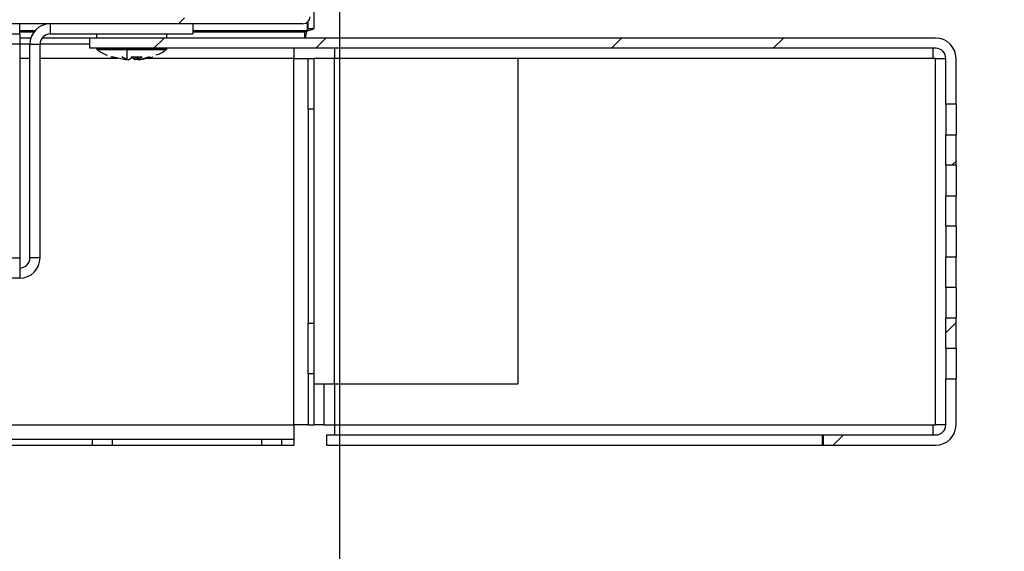
# Model space of a CAD drawing. Units: millimetres. Extents: x 0 to 4200, y 0 to 2970.
# Drawn here: x 2639 to 2735, y 1810 to 1862 of the extents above; entities that cross this region are included whole.
import ezdxf

# ---------------------------------------------------------------- set-up
doc = ezdxf.new("R2010")
doc.units = ezdxf.units.MM
doc.header["$LTSCALE"] = 10
doc.linetypes.add('SLD-Solido', pattern=[0])
doc.layers.add('QUOTE-ANNOTAZIONI', color=7, linetype='SLD-Solido')
doc.styles.add('SLDTEXTSTYLE3', font='ARIAL.TTF', dxfattribs={"width": 0.948})
doc.dimstyles.new('SLDDIMSTYLE0', dxfattribs={"dimtxt": 23, "dimasz": 30, "dimexe": 0, "dimexo": 0.0625, "dimgap": 5.75, "dimtad": 1, "dimdec": 1, "dimrnd": 1e-09, "dimzin": 12, "dimdsep": 46, "dimtxsty": 'SLDTEXTSTYLE3', "dimsah": 1, "dimcen": 0.09, "dimadec": 0, "dimazin": 3, "dimtfac": 1, "dimtdec": 1, "dimtofl": 0, "dimtmove": 0, "dimatfit": 3, "dimfxl": 0, "dimfrac": 2, "dimtolj": 1, "dimtzin": 12, "dimarcsym": 0})
doc.dimstyles.new('SLDDIMSTYLE2', dxfattribs={"dimtxt": 23, "dimasz": 30, "dimexe": 0, "dimexo": 0.0625, "dimgap": 5.75, "dimtad": 1, "dimdec": 1, "dimrnd": 1e-09, "dimzin": 12, "dimdsep": 46, "dimtxsty": 'SLDTEXTSTYLE3', "dimsah": 1, "dimcen": 0.09, "dimadec": 0, "dimazin": 3, "dimtfac": 1, "dimtdec": 1, "dimtmove": 0, "dimatfit": 0, "dimfxl": 0, "dimfrac": 2, "dimtolj": 1, "dimtzin": 12, "dimarcsym": 0})
pattern_1 = [(45, (0, 0), (-22.45064, 22.45064), []), (45, (0, 15.875), (-22.45064, 22.45064), [])]

# ---------------------------------------------------------------- blocks, each defined once
blk = doc.blocks.new('_D_5')
at = {"layer": 'QUOTE-ANNOTAZIONI'}
for p, q in [((2670.062, 1916.944), (2670.062, 1678.779)), ((2387.062, 1908.244), (2387.062, 1678.779)), ((2387.062, 1688.779), (2670.062, 1688.779))]:
    blk.add_line(p, q, dxfattribs=at)
for points in [[(2387.062, 1688.779), (2417.062, 1683.779), (2417.062, 1693.779)], [(2670.062, 1688.779), (2640.062, 1693.779), (2640.062, 1683.779)]]:
    blk.add_solid(points, dxfattribs=at)
at = {"layer": 'QUOTE-ANNOTAZIONI', "char_height": 23, "attachment_point": 1, "style": 'SLDTEXTSTYLE3'}
for s, insert in [('283', (2502.208, 1753.727)), ('drawer', (2480.294, 1718.428))]:
    blk.add_mtext(s, dxfattribs=dict(at, insert=insert))
blk = doc.blocks.new('_D_9')
at = {"layer": 'QUOTE-ANNOTAZIONI'}
for p, q in [((2738.562, 2630.494), (2962.908, 2630.494)), ((2952.908, 2630.494), (2952.908, 1860.494)), ((2738.562, 1860.494), (2962.908, 1860.494))]:
    blk.add_line(p, q, dxfattribs=at)
for points in [[(2952.908, 2630.494), (2947.908, 2600.494), (2957.908, 2600.494)], [(2952.908, 1860.494), (2957.908, 1890.494), (2947.908, 1890.494)]]:
    blk.add_solid(points, dxfattribs=at)
at = {"layer": 'QUOTE-ANNOTAZIONI', "insert": (2923.259, 2219.14), "char_height": 23, "attachment_point": 1, "rotation": 90, "style": 'SLDTEXTSTYLE3'}
blk.add_mtext('770', dxfattribs=at)
blk = doc.blocks.new('_D_10')
at = {"layer": 'QUOTE-ANNOTAZIONI'}
for p, q in [((2952.908, 1860.494), (2952.908, 1915.494)), ((2738.562, 1860.494), (2962.908, 1860.494)), ((2952.908, 1860.494), (2952.908, 1820.494)), ((2738.32, 1820.494), (2962.908, 1820.494)), ((2952.908, 1820.494), (2952.908, 1728.882))]:
    blk.add_line(p, q, dxfattribs=at)
for points in [[(2952.908, 1860.494), (2957.908, 1890.494), (2947.908, 1890.494)], [(2952.908, 1820.494), (2947.908, 1790.494), (2957.908, 1790.494)]]:
    blk.add_solid(points, dxfattribs=at)
at = {"layer": 'QUOTE-ANNOTAZIONI', "insert": (2923.259, 1728.882), "char_height": 23, "attachment_point": 1, "rotation": 90, "style": 'SLDTEXTSTYLE3'}
blk.add_mtext('40', dxfattribs=at)

msp = doc.modelspace()

# ---------------------------------------------------------------- hatches: boundary and pattern name
at = {"linetype": 'SLD-Solido', "lineweight": 18}
h = msp.add_hatch(dxfattribs=at)
h.set_pattern_fill('STEEL', scale=10, style=0)
h.set_pattern_definition(pattern_1)
edge = h.paths.add_edge_path(flags=0)
edge.add_line((2667.162, 1893.894), (2666.562, 1893.894))
edge.add_line((2666.562, 1893.894), (2666.562, 1862.594))
edge.add_arc((2666.462, 1862.594), 0.1, 270, 360, ccw=False)
edge.add_line((2666.462, 1862.494), (2323.862, 1862.494))
edge.add_arc((2323.862, 1862.594), 0.1, 180, 270, ccw=False)
edge.add_line((2323.762, 1862.594), (2323.762, 2071.794))
edge.add_arc((2323.062, 2071.794), 0.7, 0, 90)
edge.add_line((2323.062, 2072.494), (2143.862, 2072.494))
edge.add_arc((2143.862, 2072.594), 0.1, 180, 270, ccw=False)
edge.add_line((2143.762, 2072.594), (2143.762, 2629.794))
edge.add_arc((2143.862, 2629.794), 0.1, 90, 180, ccw=False)
edge.add_line((2143.862, 2629.894), (2156.162, 2629.894))
edge.add_line((2156.162, 2629.894), (2156.162, 2630.494))
edge.add_line((2156.162, 2630.494), (2143.862, 2630.494))
edge.add_arc((2143.862, 2629.794), 0.7, 90, 180)
edge.add_line((2143.162, 2629.794), (2143.162, 2072.594))
edge.add_arc((2143.862, 2072.594), 0.7, 180, 270)
edge.add_line((2143.862, 2071.894), (2323.062, 2071.894))
edge.add_arc((2323.062, 2071.794), 0.1, 0, 90, ccw=False)
edge.add_line((2323.162, 2071.794), (2323.162, 1862.594))
edge.add_arc((2323.862, 1862.594), 0.7, 180, 270)
edge.add_line((2323.862, 1861.894), (2666.462, 1861.894))
edge.add_arc((2666.462, 1862.594), 0.7, 270, 360)
edge.add_line((2667.162, 1862.594), (2667.162, 1893.894))
h = msp.add_hatch(dxfattribs=at)
h.set_pattern_fill('STEEL', scale=10, style=0)
h.set_pattern_definition(pattern_1)
edge = h.paths.add_edge_path(flags=0)
edge.add_arc((2728.562, 1858.494), 2, 0, 90)
edge.add_line((2728.562, 1860.494), (2645.562, 1860.494))
edge.add_line((2645.562, 1860.494), (2645.562, 1859.494))
edge.add_line((2645.562, 1859.494), (2728.562, 1859.494))
edge.add_arc((2728.562, 1858.494), 1, 0, 90, ccw=False)
edge.add_line((2729.562, 1858.494), (2729.562, 1853.994))
edge.add_line((2729.562, 1853.994), (2730.562, 1853.994))
edge.add_line((2730.562, 1853.994), (2730.562, 1858.494))
h = msp.add_hatch(dxfattribs=at)
h.set_pattern_fill('STEEL', scale=10, style=0)
h.set_pattern_definition(pattern_1)
h.paths.add_polyline_path([(2729.562, 1847.994), (2730.562, 1847.994), (2730.562, 1850.994), (2729.562, 1850.994)], flags=0)
h = msp.add_hatch(dxfattribs=at)
h.set_pattern_fill('STEEL', scale=10, style=0)
h.set_pattern_definition(pattern_1)
h.paths.add_polyline_path([(2729.562, 1841.994), (2730.562, 1841.994), (2730.562, 1844.994), (2729.562, 1844.994)], flags=0)
h = msp.add_hatch(dxfattribs=at)
h.set_pattern_fill('STEEL', scale=10, style=0)
h.set_pattern_definition(pattern_1)
h.paths.add_polyline_path([(2729.562, 1835.994), (2730.562, 1835.994), (2730.562, 1838.994), (2729.562, 1838.994)], flags=0)
h = msp.add_hatch(dxfattribs=at)
h.set_pattern_fill('STEEL', scale=10, style=0)
h.set_pattern_definition(pattern_1)
h.paths.add_polyline_path([(2729.562, 1829.994), (2730.562, 1829.994), (2730.562, 1832.994), (2729.562, 1832.994)], flags=0)
h = msp.add_hatch(dxfattribs=at)
h.set_pattern_fill('STEEL', scale=10, style=0)
h.set_pattern_definition(pattern_1)
edge = h.paths.add_edge_path(flags=0)
edge.add_line((2717.562, 1821.494), (2717.562, 1820.494))
edge.add_line((2717.562, 1820.494), (2728.562, 1820.494))
edge.add_arc((2728.562, 1822.494), 2, 270, 360)
edge.add_line((2730.562, 1822.494), (2730.562, 1826.994))
edge.add_line((2730.562, 1826.994), (2729.562, 1826.994))
edge.add_line((2729.562, 1826.994), (2729.562, 1822.494))
edge.add_arc((2728.562, 1822.494), 1, 270, 360, ccw=False)
edge.add_line((2728.562, 1821.494), (2717.562, 1821.494))

# ---------------------------------------------------------------- linework, layer by layer
at = {"color": 7, "linetype": 'SLD-Solido', "lineweight": 25}
for p, q in [((2667.562, 1861.447), (2667.562, 1864.585)), ((2666.462, 1861.894), (2323.862, 1861.894)), ((2638.662, 1860.894), (2638.662, 1861.894)), ((2641.662, 1861.894), (2641.662, 1860.894)), ((2655.662, 1861.894), (2655.662, 1860.894)), ((2666.962, 1861.447), (2666.962, 1862.104)), ((2666.962, 1861.447), (2667.562, 1861.447)), ((2172.662, 1860.894), (2638.662, 1860.894)), ((2638.662, 1861.094), (2640.062, 1861.094)), ((2638.662, 1860.894), (2638.662, 1859.894)), ((2639.754, 1860.494), (2638.662, 1860.494)), ((2645.562, 1860.494), (2640.862, 1860.494)), ((2641.662, 1860.894), (2655.662, 1860.894)), ((2728.562, 1860.494), (2645.562, 1860.494)), ((2645.562, 1859.494), (2645.562, 1860.494)), ((2646.212, 1860.894), (2646.212, 1860.494)), ((2653.112, 1860.494), (2653.112, 1860.894)), ((2655.662, 1861.094), (2666.608, 1861.094)), ((2666.608, 1861.094), (2666.608, 1860.494)), ((2638.662, 1859.894), (2172.662, 1859.894)), ((2639.662, 1859.894), (2638.662, 1859.894)), ((2638.662, 1859.894), (2638.662, 1838.894)), ((2639.662, 1859.894), (2640.662, 1859.894)), ((2639.662, 1838.894), (2639.662, 1859.894)), ((2645.562, 1859.894), (2640.662, 1859.894)), ((2640.662, 1838.894), (2640.662, 1859.894)), ((2728.562, 1859.494), (2645.562, 1859.494)), ((2646.212, 1859.494), (2646.212, 1859.437)), ((2653.112, 1859.437), (2653.112, 1859.494)), ((2665.562, 1859.494), (2665.562, 1858.494)), ((2669.562, 1859.494), (2669.562, 1858.494)), ((2728.32, 1858.494), (2728.32, 1859.494)), ((2647.601, 1858.659), (2647.871, 1858.659)), ((2647.871, 1858.659), (2649.174, 1858.35)), ((2648.682, 1858.637), (2649.355, 1858.35)), ((2649.174, 1858.35), (2648.682, 1858.637)), ((2649.174, 1859.294), (2649.174, 1858.35)), ((2649.355, 1858.35), (2649.72, 1858.659)), ((2649.969, 1858.35), (2649.604, 1858.659)), ((2649.72, 1858.659), (2650.683, 1858.659)), ((2649.969, 1858.659), (2649.969, 1858.35)), ((2650.15, 1858.427), (2649.969, 1858.35)), ((2650.15, 1858.659), (2650.15, 1858.35)), ((2650.683, 1858.659), (2650.318, 1858.35)), ((2650.318, 1858.35), (2650.318, 1858.659)), ((2650.318, 1858.35), (2651.405, 1858.637)), ((2650.42, 1858.35), (2651.723, 1858.659)), ((2651.405, 1858.637), (2650.42, 1858.35)), ((2665.562, 1822.494), (2665.562, 1858.494)), ((2665.562, 1858.494), (2666.962, 1858.494)), ((2666.962, 1858.494), (2667.562, 1858.494)), ((2666.962, 1853.494), (2666.962, 1858.494)), ((2667.562, 1826.494), (2667.562, 1858.494)), ((2669.562, 1858.494), (2667.562, 1858.494)), ((2669.562, 1826.494), (2669.562, 1858.494)), ((2687.562, 1858.494), (2669.562, 1858.494)), ((2687.562, 1858.494), (2687.562, 1826.494)), ((2728.562, 1858.494), (2728.32, 1858.494)), ((2728.562, 1822.494), (2728.562, 1858.494)), ((2728.562, 1858.494), (2729.562, 1858.494)), ((2729.562, 1853.994), (2729.562, 1858.494)), ((2730.562, 1853.994), (2730.562, 1858.494)), ((2730.562, 1853.994), (2729.562, 1853.994)), ((2729.562, 1853.994), (2729.562, 1850.994)), ((2730.562, 1853.994), (2730.562, 1850.994)), ((2667.562, 1853.494), (2666.962, 1853.494)), ((2666.962, 1853.494), (2666.962, 1832.494)), ((2729.562, 1847.994), (2729.562, 1850.994)), ((2729.562, 1850.994), (2730.562, 1850.994)), ((2730.562, 1847.994), (2730.562, 1850.994)), ((2730.562, 1847.994), (2729.562, 1847.994)), ((2729.562, 1847.994), (2729.562, 1844.994)), ((2730.562, 1847.994), (2730.562, 1844.994)), ((2729.562, 1844.994), (2730.562, 1844.994)), ((2729.562, 1841.994), (2729.562, 1844.994)), ((2730.562, 1841.994), (2730.562, 1844.994)), ((2730.562, 1841.994), (2729.562, 1841.994)), ((2729.562, 1841.994), (2729.562, 1838.994)), ((2730.562, 1841.994), (2730.562, 1838.994)), ((2172.662, 1838.894), (2638.662, 1838.894)), ((2638.662, 1838.894), (2638.662, 1836.894)), ((2640.662, 1838.894), (2639.662, 1838.894)), ((2729.562, 1838.994), (2730.562, 1838.994)), ((2729.562, 1835.994), (2729.562, 1838.994)), ((2730.562, 1835.994), (2730.562, 1838.994)), ((2638.662, 1836.894), (2172.662, 1836.894)), ((2730.562, 1835.994), (2729.562, 1835.994)), ((2729.562, 1835.994), (2729.562, 1832.994)), ((2730.562, 1835.994), (2730.562, 1832.994)), ((2666.962, 1832.494), (2667.562, 1832.494)), ((2666.962, 1827.494), (2666.962, 1832.494)), ((2729.562, 1832.994), (2730.562, 1832.994)), ((2729.562, 1829.994), (2729.562, 1832.994)), ((2730.562, 1829.994), (2730.562, 1832.994)), ((2730.562, 1829.994), (2729.562, 1829.994)), ((2729.562, 1829.994), (2729.562, 1826.994)), ((2730.562, 1829.994), (2730.562, 1826.994)), ((2667.562, 1827.494), (2666.962, 1827.494)), ((2666.962, 1827.494), (2666.962, 1822.494)), ((2669.562, 1826.494), (2667.562, 1826.494)), ((2667.562, 1822.494), (2667.562, 1826.494)), ((2668.562, 1822.494), (2668.562, 1826.494)), ((2687.562, 1826.494), (2669.562, 1826.494)), ((2729.562, 1822.494), (2729.562, 1826.994)), ((2729.562, 1826.994), (2730.562, 1826.994)), ((2730.562, 1822.494), (2730.562, 1826.994)), ((2665.562, 1822.494), (2665.562, 1821.094)), ((2666.962, 1822.494), (2665.562, 1822.494)), ((2666.962, 1822.494), (2667.562, 1822.494)), ((2668.562, 1822.494), (2667.562, 1822.494)), ((2668.562, 1822.494), (2669.562, 1822.494)), ((2669.562, 1822.494), (2728.32, 1822.494)), ((2669.562, 1822.494), (2669.562, 1821.494)), ((2728.32, 1821.494), (2728.32, 1822.494)), ((2728.32, 1822.494), (2728.562, 1822.494)), ((2729.562, 1822.494), (2728.562, 1822.494)), ((2619.047, 1821.094), (2645.775, 1821.094)), ((2645.775, 1821.094), (2645.775, 1820.494)), ((2645.775, 1821.094), (2647.73, 1821.094)), ((2647.73, 1821.094), (2647.73, 1820.494)), ((2647.73, 1821.094), (2662.394, 1821.094)), ((2662.394, 1821.094), (2662.394, 1820.494)), ((2662.394, 1821.094), (2664.349, 1821.094)), ((2664.349, 1821.094), (2664.349, 1820.494)), ((2664.349, 1821.094), (2665.562, 1821.094)), ((2665.562, 1821.094), (2665.562, 1820.494)), ((2668.762, 1821.494), (2668.762, 1820.494)), ((2668.762, 1821.494), (2717.42, 1821.494)), ((2717.42, 1821.494), (2717.42, 1820.494)), ((2717.42, 1821.494), (2717.562, 1821.494)), ((2717.562, 1821.494), (2728.562, 1821.494)), ((2717.562, 1820.494), (2717.562, 1821.494)), ((2619.047, 1820.494), (2645.775, 1820.494)), ((2645.775, 1820.494), (2647.73, 1820.494)), ((2647.73, 1820.494), (2662.394, 1820.494)), ((2662.394, 1820.494), (2664.349, 1820.494)), ((2664.349, 1820.494), (2665.562, 1820.494)), ((2668.762, 1820.494), (2717.42, 1820.494)), ((2717.42, 1820.494), (2717.562, 1820.494)), ((2717.562, 1820.494), (2728.562, 1820.494))]:
    msp.add_line(p, q, dxfattribs=at)
at = {"color": 8, "linetype": 'SLD-Solido', "lineweight": 25}
for p, q in [((2666.862, 1862.019), (2666.862, 1861.194)), ((2640.142, 1861.194), (2638.662, 1861.194)), ((2666.862, 1861.194), (2655.662, 1861.194)), ((2646.212, 1859.437), (2653.112, 1859.437)), ((2646.255, 1859.355), (2653.069, 1859.355)), ((2639.662, 1858.494), (2638.662, 1858.494)), ((2648.297, 1858.494), (2640.662, 1858.494)), ((2665.562, 1858.494), (2651.026, 1858.494)), ((2728.32, 1858.494), (2687.562, 1858.494)), ((2669.562, 1826.494), (2669.562, 1822.494)), ((2619.047, 1822.494), (2665.562, 1822.494))]:
    msp.add_line(p, q, dxfattribs=at)
at = {"color": 7, "linetype": 'SLD-Solido', "lineweight": 25}
for centre, radius, start, end in [((2666.462, 1862.594), 0.7, 270, 0), ((2641.662, 1859.894), 2, 90, 180), ((2641.662, 1859.894), 1, 90, 180), ((2728.562, 1858.494), 2, 0, 90), ((2646.312, 1859.437), 0.1, 180, 235.40333), ((2653.012, 1859.437), 0.1, 304.59667, 0), ((2728.562, 1858.494), 1, 0, 90), ((2638.662, 1838.894), 2, 270, 360), ((2638.662, 1838.894), 1, 270, 360), ((2728.562, 1822.494), 1, 270, 360), ((2728.562, 1822.494), 2, 270, 360)]:
    msp.add_arc(centre, radius, start, end, dxfattribs=at)
for points in [[(2666.862, 1861.194), (2666.875, 1861.215), (2666.901, 1861.257), (2666.934, 1861.321), (2666.957, 1861.384), (2666.96, 1861.426), (2666.962, 1861.447)], [(2666.862, 1861.194), (2666.954, 1861.215), (2667.137, 1861.257), (2667.368, 1861.321), (2667.53, 1861.384), (2667.551, 1861.426), (2667.562, 1861.447)], [(2666.608, 1861.094), (2666.629, 1861.095), (2666.672, 1861.098), (2666.735, 1861.121), (2666.798, 1861.154), (2666.841, 1861.181), (2666.862, 1861.194)], [(2666.608, 1860.494), (2666.629, 1860.504), (2666.672, 1860.525), (2666.735, 1860.687), (2666.798, 1860.919), (2666.841, 1861.102), (2666.862, 1861.194)]]:
    msp.add_open_spline(points, degree=3, dxfattribs=at)
for points, knots in [([(2652.056, 1858.831), (2652.208, 1858.883), (2652.57, 1859.007), (2652.87, 1859.248), (2653.045, 1859.388)], [0, 0, 0, 0, 0.417887, 1, 1, 1, 1]), ([(2646.279, 1859.34), (2646.284, 1859.336), (2646.572, 1859.099), (2646.92, 1858.951), (2647.262, 1858.805)], [0, 0, 0, 0, 0.016255, 1, 1, 1, 1])]:
    msp.add_open_spline(points, degree=3, knots=knots, dxfattribs=at)

# ---------------------------------------------------------------- dimensions: what is measured, and where the dimension line sits
at = {"layer": 'QUOTE-ANNOTAZIONI'}
for base, p1, p2, dimstyle, picture, middle in [((2952.908, 1860.494), (2728.562, 2630.494), (2728.562, 1860.494), 'SLDDIMSTYLE0', '_D_9', (2952.908, 2245.494)), ((2952.908, 1820.494), (2728.562, 1860.494), (2728.32, 1820.494), 'SLDDIMSTYLE2', '_D_10', (2952.908, 1746.452))]:
    dim = msp.add_linear_dim(base=base, p1=p1, p2=p2, angle=90, dimstyle=dimstyle, dxfattribs=at)
    dim.commit()
    dim.dimension.update_dxf_attribs({"geometry": picture, "text_midpoint": middle, "dimtype": 160})
dim = msp.add_linear_dim(base=(2670.062, 1688.779), p1=(2387.062, 1918.244), p2=(2670.062, 1926.944), text='<>\\Pdrawer', dimstyle='SLDDIMSTYLE0', dxfattribs=at)
dim.commit()
dim.dimension.update_dxf_attribs({"geometry": '_D_5', "text_midpoint": (2528.562, 1688.779), "dimtype": 160})

doc.saveas('drawing.dxf')
